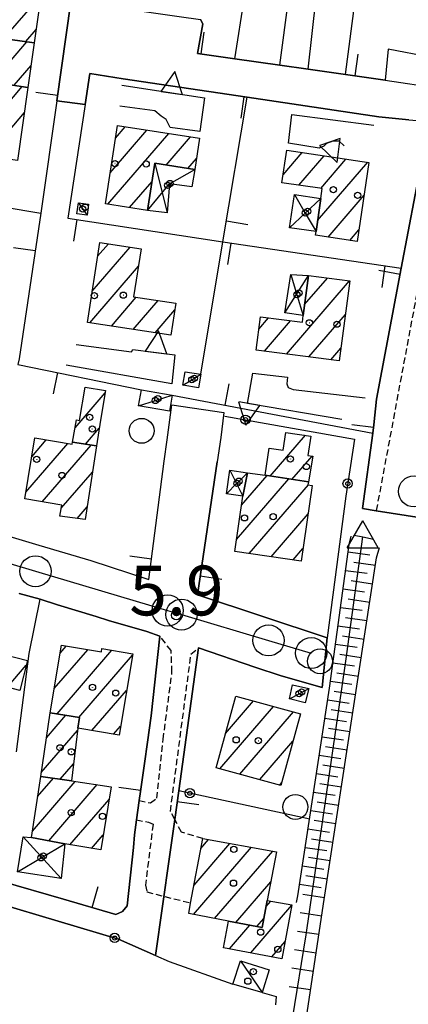
# Model space of a CAD drawing. Extents: x 1740766 to 1745078, y 5040164 to 5043293.
# Drawn here: x 1743106 to 1743168, y 5041379 to 5041538 of the extents above; entities that cross this region are included whole.
import ezdxf

# ---------------------------------------------------------------- set-up
doc = ezdxf.new("R2010")
doc.units = 0
doc.linetypes.add('C', pattern=[10, 5, 5])
doc.linetypes.add('L3', pattern=[1.5, 1, -0.5])
for name, color, linetype in [('11B2', 1, 'C'), ('11D4', 1, 'C'), ('17A1', 1, 'C'), ('17C3', 1, 'C'), ('17D4', 1, 'C'), ('19A1', 1, 'C'), ('19B2', 1, 'C'), ('1A1', 4, 'C'), ('1AJ36', 1, 'C'), ('1C3', 1, 'C'), ('1D4', 1, 'C'), ('22H8', 1, 'C'), ('25A1', 1, 'C'), ('298', 7, 'CONTINUOUS'), ('2E5', 3, 'C'), ('2L12', 1, 'L3'), ('2M13', 3, 'C'), ('3A1', 1, 'C'), ('3B2', 1, 'C'), ('4B2', 3, 'C'), ('5F6', 1, 'C'), ('6H8', 2, 'C'), ('9A1', 2, 'C'), ('A2E5', 1, 'C'), ('A4B2', 1, 'C'), ('I1D4', 7, 'CONTINUOUS'), ('I2E5', 7, 'CONTINUOUS'), ('I3A1', 7, 'CONTINUOUS'), ('N2A1', 2, 'C'), ('N2P16', 2, 'C'), ('N4A1', 2, 'C')]:
    doc.layers.add(name, color=color, linetype=linetype)

# ---------------------------------------------------------------- blocks, each defined once
blk = doc.blocks.new('11B2')
at = {"layer": '11B2'}
blk.add_circle((0, 0), 0.75, dxfattribs=at)
blk = doc.blocks.new('11D4')
at = {"layer": '11D4'}
for radius in [0.5, 0.01]:
    blk.add_circle((0, 0), radius, dxfattribs=at)
blk = doc.blocks.new('1AJ36')
at = {"layer": '1AJ36'}
for radius in [0.5, 0.01]:
    blk.add_circle((0, 0), radius, dxfattribs=at)
blk = doc.blocks.new('5F6')
at = {"layer": '5F6'}
blk.add_circle((0, 0), 2, dxfattribs=at)
blk = doc.blocks.new('N2P16')
at = {"layer": 'N2P16'}
blk.add_circle((0, -0.00928), 2.5, dxfattribs=at)
blk = doc.blocks.new('N2A1')
at = {"layer": 'N2A1'}
blk.add_circle((0, -0.00928), 2.5, dxfattribs=at)
blk = doc.blocks.new('N4A1')
at = {"layer": 'N4A1'}
for p, q in [((2.4755, -1.75357), (-0.02926, 2.58115)), ((-2.5275, -1.75518), (2.4725, -1.75518))]:
    blk.add_line(p, q, dxfattribs=at)
at = {"layer": 'N4A1', "flags": 128}
blk.add_lwpolyline([(-2.52926, -1.74898), (-0.02926, 2.58115)], dxfattribs=at)
blk = doc.blocks.new('19B2')
at = {"layer": '19B2'}
for centre, radius in [((0, 0), 0.75), ((0, -0.02417), 0.32738)]:
    blk.add_circle(centre, radius, dxfattribs=at)
blk = doc.blocks.new('19A1')
at = {"layer": '19A1'}
blk.add_line((0, 0), (0, 3.50512), dxfattribs=at)
blk = doc.blocks.new('25A1')
at = {"layer": '25A1'}
for p, q in [((-0.00363, 3.47618), (-1.73672, -0.02556)), ((1.78686, -0.02556), (-0.00363, 3.47618))]:
    blk.add_line(p, q, dxfattribs=at)
blk.add_lwpolyline([(-1.72138, -0.02039), (1.73357, -0.02039)], dxfattribs=at)
blk = doc.blocks.new('22H8')
at = {"layer": '22H8'}
blk.add_line((0, 0), (0, 3.5), dxfattribs=at)

msp = doc.modelspace()

# ---------------------------------------------------------------- linework, layer by layer
at = {"layer": '17A1'}
for p, q in [((1743103.32505, 5041534.76662), (1743109.29747, 5041541.70537)), ((1743106.85633, 5041534.26971), (1743108.51621, 5041536.19816)), ((1743101.44642, 5041527.76118), (1743107.02764, 5041534.24543)), ((1743104.96379, 5041527.2492), (1743107.69581, 5041530.42325)), ((1743097.06165, 5041516.34598), (1743106.28194, 5041527.05701)), ((1743100.58924, 5041515.84479), (1743106.62172, 5041522.85222)), ((1743120.3982, 5041513.16836), (1743126.30966, 5041520.03737)), ((1743121.25328, 5041518.76133), (1743122.81251, 5041520.57393)), ((1743120.009, 5041508.11773), (1743129.80588, 5041519.49973)), ((1743129.3973, 5041514.42658), (1743133.30203, 5041518.96309)), ((1743148.15545, 5041512.8459), (1743151.23716, 5041516.42622)), ((1743132.89267, 5041513.88687), (1743134.28037, 5041515.49909)), ((1743150.68749, 5041511.18807), (1743154.749, 5041515.9078)), ((1743153.70216, 5041505.49359), (1743161.77367, 5041514.87105)), ((1743154.19932, 5041510.66965), (1743158.26183, 5041515.38946)), ((1743123.50237, 5041507.57787), (1743127.12208, 5041511.78215)), ((1743155.37796, 5041502.84099), (1743161.16494, 5041509.56429)), ((1743158.8908, 5041502.32265), (1743160.343, 5041504.0109)), ((1743117.52605, 5041494.15209), (1743123.60827, 5041501.2184)), ((1743118.38851, 5041499.75363), (1743120.10836, 5041501.75175)), ((1743117.10462, 5041489.06294), (1743124.92331, 5041498.14667)), ((1743151.6213, 5041492.01135), (1743155.2723, 5041496.25307)), ((1743148.71697, 5041484.03757), (1743158.8368, 5041495.79476)), ((1743120.60261, 5041488.52844), (1743124.59592, 5041493.16785)), ((1743124.1016, 5041487.99402), (1743128.09484, 5041492.63443)), ((1743127.59967, 5041487.45852), (1743130.75697, 5041491.12774)), ((1743144.25633, 5041488.05429), (1743145.81295, 5041489.86168)), ((1743152.27778, 5041483.57497), (1743158.16526, 5041490.4161)), ((1743145.15616, 5041484.50018), (1743149.37184, 5041489.39793)), ((1743155.8376, 5041483.1123), (1743157.4578, 5041484.99465)), ((1743116.34091, 5041478.61777), (1743116.43318, 5041478.72497)), ((1743114.75316, 5041472.17467), (1743119.59717, 5041477.80242)), ((1743116.45202, 5041469.54887), (1743118.64982, 5041472.10226)), ((1743146.09033, 5041464.42088), (1743151.74175, 5041470.9856)), ((1743106.84883, 5041461.80985), (1743113.60176, 5041469.65647)), ((1743107.80902, 5041467.52602), (1743110.14245, 5041470.23699)), ((1743109.50158, 5041460.29444), (1743117.35079, 5041469.41255)), ((1743145.89918, 5041468.79726), (1743145.9813, 5041468.89266)), ((1743149.58655, 5041463.88324), (1743152.81312, 5041467.63186)), ((1743112.55315, 5041459.23912), (1743117.55947, 5041465.05654)), ((1743141.50834, 5041459.75446), (1743145.59015, 5041464.49778)), ((1743140.69754, 5041454.21294), (1743149.08637, 5041463.96014)), ((1743142.72665, 5041451.9719), (1743152.23475, 5041463.01837)), ((1743115.0971, 5041457.59623), (1743116.69332, 5041459.4507)), ((1743146.24409, 5041451.45891), (1743152.16578, 5041458.3387)), ((1743149.76146, 5041450.94692), (1743151.35591, 5041452.79826)), ((1743111.42041, 5041430.24785), (1743116.80603, 5041436.50483)), ((1743111.88283, 5041426.18663), (1743120.68878, 5041436.41734)), ((1743112.36492, 5041435.94579), (1743113.34118, 5041437.07892)), ((1743115.35129, 5041425.61782), (1743123.97363, 5041435.63522)), ((1743103.85379, 5041430.44575), (1743106.91982, 5041434.00784)), ((1743117.47743, 5041423.48734), (1743123.02259, 5041429.93077)), ((1743138.93255, 5041423.04318), (1743143.4241, 5041428.26145)), ((1743138.00273, 5041417.36339), (1743146.62684, 5041427.38392)), ((1743141.20831, 5041416.48808), (1743149.83065, 5041426.50548)), ((1743110.17104, 5041422.33877), (1743113.28504, 5041425.9566)), ((1743109.33341, 5041416.76716), (1743115.13515, 5041423.5076)), ((1743120.94036, 5041422.9121), (1743122.07055, 5041424.22624)), ((1743144.41289, 5041415.6127), (1743149.75238, 5041421.81609)), ((1743112.35445, 5041415.67747), (1743114.5025, 5041418.17197)), ((1743107.91143, 5041407.33179), (1743114.78708, 5041415.32098)), ((1743108.75168, 5041412.90861), (1743111.27248, 5041415.83618)), ((1743110.5292, 5041405.77465), (1743118.30084, 5041414.8037)), ((1743147.61848, 5041414.73739), (1743147.9072, 5041415.07391)), ((1743113.93961, 5041405.13732), (1743120.20915, 5041412.42123)), ((1743117.39523, 5041404.55251), (1743119.28294, 5041406.74672)), ((1743134.98023, 5041404.54981), (1743136.2, 5041405.96693)), ((1743133.75162, 5041393.92443), (1743143.06597, 5041404.74579)), ((1743133.86588, 5041398.65562), (1743139.63248, 5041405.35632)), ((1743137.15557, 5041393.27959), (1743146.49852, 5041404.13418)), ((1743140.56038, 5041392.63682), (1743146.1822, 5041399.16823)), ((1743145.438, 5041395.22931), (1743146.18352, 5041396.09545)), ((1743142.96271, 5041387.754), (1743149.57455, 5041395.43561)), ((1743143.96802, 5041391.99627), (1743145.07246, 5041393.2794)), ((1743139.37768, 5041392.788), (1743139.43027, 5041392.8491)), ((1743139.55691, 5041388.39669), (1743142.83792, 5041392.20855)), ((1743146.36751, 5041387.11123), (1743148.47489, 5041389.55957))]:
    msp.add_line(p, q, dxfattribs=at)
at = {"layer": '17C3'}
msp.add_line((1743141.31843, 5041386.47459, -3333), (1743144.80217, 5041381.38688, -3333), dxfattribs=at)
for points in [[(1743115.29495, 5041508.36464, -3333), (1743115.99702, 5041507.35913, -3333), (1743116.69901, 5041506.35462, -3333)], [(1743132.06536, 5041479.01941, -3333), (1743133.51084, 5041479.89982, -3333), (1743133.92333, 5041480.15033, -3333), (1743134.95738, 5041480.77932, -3333)], [(1743124.95436, 5041475.72923, -3333), (1743127.66438, 5041476.5709, -3333), (1743130.37569, 5041477.40866, -3333)], [(1743149.18057, 5041428.61205, -3333), (1743150.73406, 5041429.42934, -3333), (1743152.30162, 5041430.25972, -3333)]]:
    msp.add_polyline3d(points, dxfattribs=at)
at = {"layer": '17D4'}
for p, q in [((1743127.56795, 5041514.70888, -3333), (1743129.53304, 5041506.77059, -3333)), ((1743148.42405, 5041490.6448, -3333), (1743152.22227, 5041496.64459, -3333)), ((1743139.62127, 5041465.36384, -3333), (1743141.71904, 5041461.20036, -3333)), ((1743106.4484, 5041406.41797, -3333), (1743112.5116, 5041399.72211, -3333))]:
    msp.add_line(p, q, dxfattribs=at)
for points in [[(1743126.41138, 5041507.12766, -3333), (1743129.92263, 5041511.41408, -3333), (1743134.01281, 5041513.71397, -3333)], [(1743149.20831, 5041504.35293, -3333), (1743151.71957, 5041506.71116, -3333), (1743154.22246, 5041509.06073, -3333)], [(1743149.99326, 5041509.67689, -3333), (1743151.71957, 5041506.71116, -3333), (1743153.44648, 5041503.73744, -3333)], [(1743149.37967, 5041496.82397, -3333), (1743150.37517, 5041493.57287, -3333), (1743151.39252, 5041490.24417, -3333)], [(1743139.06593, 5041461.58147, -3333), (1743140.75859, 5041463.25963, -3333), (1743141.10101, 5041463.60218, -3333), (1743142.43618, 5041464.92464, -3333)], [(1743105.50468, 5041400.80333, -3333), (1743109.29481, 5041403.03863, -3333), (1743113.09141, 5041405.28143, -3333)]]:
    msp.add_polyline3d(points, dxfattribs=at)
at = {"layer": '1A1'}
for points in [[(1743108.21552, 5041534.0786, 9.4), (1743100.0745, 5041535.22436, 9.4), (1743099.15608, 5041535.35519, 9.4), (1743100.85231, 5041547.45072, 9.4), (1743109.9285, 5041546.15131, 9.4), (1743108.21552, 5041534.0786, 9.4)], [(1743108.21552, 5041534.0786, 11.18), (1743107.19959, 5041526.92311, 11.18), (1743099.06363, 5041528.10836, 11.18), (1743099.56066, 5041531.62461, 11.18), (1743100.0745, 5041535.22436, 11.18), (1743108.21552, 5041534.0786, 11.18)], [(1743107.19959, 5041526.92311, 9.52), (1743105.52686, 5041515.14325, 9.52), (1743096.45955, 5041516.43129, 9.52), (1743098.13716, 5041528.2396, 9.52), (1743099.06363, 5041528.10836, 9.52), (1743107.19959, 5041526.92311, 9.52)], [(1743119.63457, 5041508.17595, 10.73), (1743121.55956, 5041520.76598, 10.73), (1743134.76501, 5041518.73862, 10.73), (1743134.01281, 5041513.71397, 10.73), (1743127.56795, 5041514.70888, 10.73), (1743126.41138, 5041507.12766, 10.73), (1743119.63457, 5041508.17595, 10.73)], [(1743148.73944, 5041516.79489, 10.42), (1743161.94612, 5041514.84484, 10.42), (1743160.06816, 5041502.14901, 10.42), (1743153.35788, 5041503.1391, 10.42), (1743153.44648, 5041503.73744, 10.42), (1743154.22246, 5041509.06073, 10.42), (1743154.44976, 5041510.63323, 10.42), (1743147.96969, 5041511.5894, 10.42), (1743148.73944, 5041516.79489, 10.42)], [(1743130.13794, 5041487.07083, 10.72), (1743116.75159, 5041489.11675, 10.72), (1743118.72873, 5041501.9614, 10.72), (1743125.35413, 5041500.95293, 10.72), (1743124.16881, 5041493.23317, 10.72), (1743130.92119, 5041492.20311, 10.72), (1743130.13794, 5041487.07083, 10.72)], [(1743143.81727, 5041484.67476, 10.4), (1743144.51354, 5041490.0312, 10.4), (1743151.25457, 5041489.15273, 10.4), (1743151.39252, 5041490.24417, 10.4), (1743152.22227, 5041496.64459, 10.4), (1743158.86717, 5041495.79101, 10.4), (1743157.18854, 5041482.93761, 10.4), (1743143.81727, 5041484.67476, 10.4)], [(1743118.21206, 5041469.28144, 8.15), (1743114.36126, 5041469.86676, 8.15), (1743114.97057, 5041473.45058, 8.15), (1743115.44724, 5041473.35287, 8.15), (1743116.36103, 5041478.73762, 8.15), (1743119.66207, 5041478.18136, 8.15), (1743118.85195, 5041473.40811, 8.15), (1743118.21206, 5041469.28144, 8.15)], [(1743118.21206, 5041469.28144, 11.42), (1743116.3814, 5041457.42758, 11.42), (1743112.33704, 5041457.9593, 11.42), (1743112.64122, 5041459.76421, 11.42), (1743106.67386, 5041460.77079, 11.42), (1743108.31636, 5041470.54259, 11.42), (1743114.30666, 5041469.53773, 11.42), (1743114.36126, 5041469.86676, 11.42), (1743118.21206, 5041469.28144, 11.42)], [(1743145.27668, 5041464.54552, 8.98), (1743145.91436, 5041468.9027, 8.98), (1743148.18765, 5041468.57139, 8.98), (1743148.60756, 5041471.44302, 8.98), (1743152.60058, 5041470.86033, 8.98), (1743152.14448, 5041467.73526, 8.98), (1743152.96127, 5041467.60885, 8.98), (1743152.22036, 5041463.47863, 8.98), (1743145.27668, 5041464.54552, 8.98)], [(1743145.27668, 5041464.54552, 10.43), (1743152.22036, 5041463.47863, 10.43), (1743152.14427, 5041463.03467, 10.43), (1743152.83428, 5041462.91381, 10.43), (1743151.0573, 5041450.75808, 10.43), (1743140.41793, 5041452.30757, 10.43), (1743141.71904, 5041461.20036, 10.43), (1743142.43618, 5041464.92464, 10.43), (1743145.27668, 5041464.54552, 10.43)], [(1743102.34045, 5041430.83393, 8.902), (1743103.58471, 5041435.67577, 8.902), (1743107.11561, 5041434.76865, 8.902), (1743105.87134, 5041429.92681, 8.902), (1743102.34045, 5041430.83393, 8.902)], [(1743115.17824, 5041423.86986, 12.46), (1743115.46401, 5041425.59918, 12.46), (1743110.77605, 5041426.36856, 12.46), (1743112.57448, 5041437.20607, 12.46), (1743118.99235, 5041436.14295, 12.46), (1743119.06182, 5041436.68871, 12.46), (1743124.01269, 5041435.86379, 12.46), (1743121.82691, 5041422.76484, 12.46), (1743115.17824, 5041423.86986, 12.46)], [(1743137.42018, 5041417.52237, 12.31), (1743140.57661, 5041429.0422, 12.31), (1743150.95182, 5041426.19826, 12.31), (1743147.8017, 5041414.68792, 12.31), (1743137.42018, 5041417.52237, 12.31)], [(1743114.17463, 5041415.41053, 8.95), (1743109.23837, 5041416.13424, 8.95), (1743110.77605, 5041426.36856, 8.95), (1743115.46401, 5041425.59918, 8.95), (1743115.17824, 5041423.86986, 8.95), (1743114.17463, 5041415.41053, 8.95)], [(1743114.17463, 5041415.41053, 9.8), (1743120.54398, 5041414.47315, 9.8), (1743118.88431, 5041404.30091, 9.8), (1743113.09141, 5041405.28143, 9.8), (1743107.75637, 5041406.30826, 9.8), (1743109.23837, 5041416.13424, 9.8), (1743114.17463, 5041415.41053, 9.8)], [(1743139.39163, 5041392.85624, 12.66), (1743133.00082, 5041394.06681, 12.66), (1743133.32053, 5041395.77159, 12.66), (1743135.27912, 5041406.13068, 12.66), (1743147.10327, 5041404.027, 12.66), (1743145.61996, 5041396.2017, 12.66), (1743144.80316, 5041391.83914, 12.66), (1743139.39163, 5041392.85624, 12.66)], [(1743139.39163, 5041392.85624, 8.4), (1743144.80316, 5041391.83914, 8.4), (1743145.61996, 5041396.2017, 8.4), (1743149.57805, 5041395.45593, 8.4), (1743147.96057, 5041386.81024, 8.4), (1743138.56711, 5041388.58336, 8.4), (1743139.39163, 5041392.85624, 8.4)]]:
    msp.add_polyline3d(points, close=True, dxfattribs=at)
at = {"layer": '1C3'}
for points in [[(1743115.05308, 5041506.57141, 8.772), (1743115.29495, 5041508.36464, 8.772), (1743116.94036, 5041508.15483, 8.772), (1743116.69901, 5041506.35462, 8.772), (1743115.05308, 5041506.57141, 8.772)], [(1743132.06536, 5041479.01941, 8.6), (1743132.43423, 5041481.20625, 8.6), (1743134.95738, 5041480.77932, 8.6), (1743134.58904, 5041478.58549, 8.6), (1743132.06536, 5041479.01941, 8.6)], [(1743130.37569, 5041477.40866, 8.104), (1743129.91653, 5041474.84699, 8.104), (1743124.95436, 5041475.72923, 8.104), (1743125.4205, 5041478.29142, 8.104), (1743130.37569, 5041477.40866, 8.104)], [(1743149.18057, 5041428.61205, 8.387), (1743149.69371, 5041430.86786, 8.387), (1743152.30162, 5041430.25972, 8.387), (1743151.72857, 5041427.96031, 8.387), (1743149.18057, 5041428.61205, 8.387)], [(1743140.11628, 5041382.74511, 8.866), (1743141.31843, 5041386.47459, 8.866), (1743145.94643, 5041385.04584, 8.866), (1743144.80217, 5041381.38688, 8.866), (1743140.11628, 5041382.74511, 8.866)]]:
    msp.add_polyline3d(points, close=True, dxfattribs=at)
at = {"layer": '1D4'}
for points in [[(1743126.41138, 5041507.12766, 10.16), (1743127.56795, 5041514.70888, 10.16), (1743134.01281, 5041513.71397, 10.16), (1743133.48558, 5041510.90952, 10.16)], [(1743129.92263, 5041511.41408, 10.16), (1743129.53304, 5041506.77059, 10.16)]]:
    msp.add_polyline3d(points, dxfattribs=at)
for points in [[(1743149.99326, 5041509.67689, 9.748), (1743154.22246, 5041509.06073, 9.748), (1743153.44648, 5041503.73744, 9.748), (1743149.20831, 5041504.35293, 9.748), (1743149.99326, 5041509.67689, 9.748)], [(1743148.42405, 5041490.6448, 9.462), (1743149.37967, 5041496.82397, 9.462), (1743152.22227, 5041496.64459, 9.462), (1743151.39252, 5041490.24417, 9.462), (1743148.42405, 5041490.6448, 9.462)], [(1743139.06593, 5041461.58147, 8.33), (1743139.62127, 5041465.36384, 8.33), (1743142.43618, 5041464.92464, 8.33), (1743141.71904, 5041461.20036, 8.33), (1743139.06593, 5041461.58147, 8.33)], [(1743107.75637, 5041406.30826, 9.38), (1743113.09141, 5041405.28143, 9.38), (1743112.5116, 5041399.72211, 9.38), (1743105.50468, 5041400.80333, 9.38), (1743106.4484, 5041406.41797, 9.38), (1743107.75637, 5041406.30826, 9.38)]]:
    msp.add_polyline3d(points, close=True, dxfattribs=at)
at = {"layer": '298'}
for points in [[(1743168.3294, 5041521.68096, 6.452), (1743163.52656, 5041522.20304, 6.808), (1743142.38886, 5041525.33362, 6.135), (1743122.47001, 5041528.28565, 6.122), (1743117.15023, 5041529.12206, 6.084), (1743116.38476, 5041524.16762, 6.064), (1743111.834, 5041524.77877, 6.01), (1743114.10619, 5041540.6893, 6.071), (1743114.10619, 5041540.6893, 6.071), (1743120.20338, 5041539.93113, 6.102), (1743131.45892, 5041538.30943, 6.113), (1743134.92002, 5041537.81229, 6.116), (1743135.28426, 5041537.12649, 6.117), (1743134.39343, 5041532.38632, 6.124), (1743140.42806, 5041531.52618, 6.129), (1743147.65914, 5041530.49184, 6.13), (1743152.16504, 5041529.85025, 6.13), (1743158.16124, 5041528.99426, 6.608), (1743164.53656, 5041528.08441, 7.33), (1743173.18861, 5041526.79738, 6.57)], [(1743172.7531, 5041457.34922, 6.679), (1743163.12007, 5041458.85268, 6.647), (1743160.91699, 5041459.19726, 6.64), (1743162.55427, 5041471.34354, 6.66), (1743162.72003, 5041472.67977, 6.655), (1743163.15766, 5041476.77526, 6.637), (1743167.14532, 5041497.82467, 6.601), (1743171.6094, 5041521.40595, 6.561)], [(1743101.40811, 5041455.53871, 5.996), (1743108.9173, 5041453.30766, 5.971), (1743117.2826, 5041450.82677, 5.979), (1743126.59954, 5041447.77124, 5.89), (1743129.0862, 5041466.79276, 6.013), (1743129.53956, 5041470.26262, 6.026), (1743130.27215, 5041475.85745, 6.051), (1743138.65982, 5041474.65894, 6.084), (1743138.14668, 5041470.62098, 6.041), (1743137.56864, 5041466.72659, 6.013), (1743134.40502, 5041445.34674, 5.9), (1743155.24009, 5041438.42059, 6.34), (1743154.41054, 5041430.44965, 6.11), (1743147.8775, 5041432.3145, 5.877), (1743143.63588, 5041433.713, 5.861), (1743134.60001, 5041436.77854, 5.83), (1743131.39617, 5041413.83216, 6.026), (1743130.75511, 5041409.21197, 6.13), (1743129.91332, 5041403.18675, 6.233), (1743127.69831, 5041387.34268, 5.93), (1743121.71906, 5041389.98209, 5.973), (1743102.31852, 5041395.75096, 5.887)], [(1743102.88454, 5041399.2834, 5.98), (1743112.92636, 5041396.39144, 5.982), (1743121.29725, 5041393.94306, 6.096), (1743122.39732, 5041394.41351, 6.122), (1743123.12776, 5041395.33368, 6.158), (1743124.12019, 5041404.69278, 6.057), (1743124.28065, 5041406.72963, 6.02), (1743124.60263, 5041409.12759, 5.98), (1743125.02834, 5041412.24336, 5.98), (1743125.26137, 5041413.72603, 5.975), (1743125.88323, 5041418.18733, 5.959), (1743126.36881, 5041421.65558, 5.946), (1743126.95358, 5041425.87541, 5.943), (1743128.38431, 5041438.6912, 5.97), (1743126.28466, 5041439.42263, 5.968), (1743120.10396, 5041441.18948, 5.959), (1743118.14319, 5041441.83402, 5.957), (1743111.96024, 5041443.7381, 5.949), (1743109.14343, 5041444.63147, 5.945), (1743105.76722, 5041445.5622, 5.949)]]:
    msp.add_polyline3d(points, dxfattribs=at)
at = {"layer": '2E5'}
msp.add_line((1743154.41054, 5041430.44965, 6.11), (1743155.24009, 5041438.42059, 6.34), dxfattribs=at)
for points in [[(1743164.53656, 5041528.08441, 7.33), (1743173.18868, 5041526.79638, 6.57), (1743177.27251, 5041548.95919, 6.57), (1743179.00024, 5041558.3292, 6.57), (1743182.59969, 5041577.86527, 6.79)], [(1743162.55435, 5041471.34255, 6.66), (1743160.91699, 5041459.19726, 6.64), (1743163.12007, 5041458.85268, 6.647), (1743172.7531, 5041457.34922, 6.679), (1743175.63779, 5041456.90221, 6.689), (1743175.92396, 5041456.85743, 6.69)]]:
    msp.add_polyline3d(points, dxfattribs=at)
at = {"layer": '2L12'}
for points in [[(1743137.8128, 5041617.03906, 6.21), (1743137.90552, 5041617.99775, 6.28), (1743139.87499, 5041628.73374, 6.28), (1743140.30191, 5041629.72948, 6.27), (1743141.09057, 5041630.50157, 6.27), (1743142.01563, 5041630.91179, 6.27), (1743143.01436, 5041630.96749, 6.28), (1743186.47293, 5041622.8473, 6.29), (1743188.20671, 5041622.1938, 6.29), (1743189.71853, 5041621.14259, 6.29), (1743190.92065, 5041619.74025, 6.28), (1743191.71476, 5041618.13488, 6.3), (1743192.09561, 5041616.39627, 6.32), (1743192.03377, 5041614.6095, 6.34), (1743191.65746, 5041612.41507, 6.36), (1743189.6742, 5041601.43433, 6.36), (1743163.12007, 5041458.85268, 6.33)], [(1743125.02834, 5041412.24336, 5.98), (1743126.88226, 5041411.8606, 5.98), (1743127.88307, 5041412.6255, 5.98), (1743128.89758, 5041422.09156, 5.96), (1743130.32321, 5041432.88512, 5.97), (1743130.18066, 5041436.35752, 5.96), (1743128.38431, 5041438.6912, 5.97)], [(1743135.27912, 5041406.13068, 6.25), (1743131.83376, 5041407.15452, 6.24), (1743130.75511, 5041409.21197, 6.13), (1743130.07006, 5041410.51261, 6.06), (1743133.37449, 5041435.77318, 5.96), (1743134.60001, 5041436.77854, 5.83)], [(1743124.60263, 5041409.12759, 5.98), (1743126.55589, 5041408.78436, 5.98), (1743127.2873, 5041408.43193, 5.98), (1743126.04503, 5041398.65899, 6.22), (1743126.28347, 5041397.56362, 6.26), (1743133.32053, 5041395.77159, 6.24)]]:
    msp.add_polyline3d(points, dxfattribs=at)
at = {"layer": '2M13'}
msp.add_polyline3d([(1743159.58435, 5041454.90642, 6.35), (1743160.96928, 5041454.62596, 6.341), (1743162.68586, 5041454.29611, 6.33)], dxfattribs=at)
at = {"layer": '3A1'}
for p, q in [((1743140.42806, 5041531.52618, 6.129), (1743142.23385, 5041543.0021, 6.113)), ((1743147.65914, 5041530.49184, 6.13), (1743149.1801, 5041541.99458, 6.119)), ((1743152.16504, 5041529.85025, 6.13), (1743153.48899, 5041541.37234, 6.229)), ((1743158.16124, 5041528.99426, 6.608), (1743159.67602, 5041540.47247, 6.598)), ((1743111.834, 5041524.77877, 6.01), (1743116.38476, 5041524.16762, 6.064)), ((1743134.60001, 5041436.77854, 5.83), (1743143.63588, 5041433.713, 5.861)), ((1743147.8775, 5041432.3145, 5.877), (1743154.41054, 5041430.44965, 6.11))]:
    msp.add_line(p, q, dxfattribs=at)
for points in [[(1743077.32478, 5041592.76277, 6.002), (1743099.49028, 5041586.5791, 6.075), (1743107.82071, 5041584.25608, 5.964), (1743119.84079, 5041580.90143, 5.791), (1743117.51691, 5041564.62298, 5.892), (1743114.10619, 5041540.6893, 6.071), (1743111.834, 5041524.77877, 6.01), (1743109.25477, 5041506.68603, 5.989)], [(1743117.51691, 5041564.62298, 5.892), (1743145.0537, 5041560.69365, 5.728), (1743151.09668, 5041559.82913, 5.789), (1743156.45106, 5041559.06652, 5.921), (1743162.57295, 5041558.19286, 6.072), (1743175.42604, 5041556.35776, 6.511), (1743171.70405, 5041531.75892, 6.775), (1743165.05618, 5041533.06759, 7.091), (1743164.53656, 5041528.08441, 7.33), (1743158.16124, 5041528.99426, 6.608), (1743152.16504, 5041529.85025, 6.13), (1743147.65914, 5041530.49184, 6.13), (1743140.42806, 5041531.52618, 6.129), (1743134.39343, 5041532.38632, 6.124), (1743135.28426, 5041537.12649, 6.117), (1743134.92002, 5041537.81229, 6.116)], [(1743117.15023, 5041529.12206, 6.084), (1743116.38476, 5041524.16762, 6.064), (1743113.57672, 5041505.88926, 6.038), (1743138.50401, 5041502.06649, 6.149), (1743167.14532, 5041497.82467, 6.601)], [(1743122.47001, 5041528.28565, 6.122), (1743142.38886, 5041525.33362, 6.135), (1743163.52656, 5041522.20304, 6.808)], [(1743134.95738, 5041480.77932, 6.084), (1743138.50401, 5041502.06649, 6.149), (1743142.38886, 5041525.33362, 6.135)], [(1743163.15766, 5041476.77526, 6.637), (1743167.14532, 5041497.82467, 6.601), (1743171.6094, 5041521.40595, 6.561)], [(1743090.64637, 5041509.8304, 5.748), (1743107.31062, 5041507.01489, 5.967), (1743109.25477, 5041506.68603, 5.989), (1743105.76675, 5041483.24902, 6.046), (1743105.5586, 5041482.37196, 6.042), (1743125.4205, 5041478.29142, 6.061)], [(1743130.37569, 5041477.40866, 6.059), (1743162.55427, 5041471.34354, 6.66), (1743162.72003, 5041472.67977, 6.655)], [(1743129.53956, 5041470.26262, 6.026), (1743130.27215, 5041475.85745, 6.051)], [(1743130.27215, 5041475.85745, 6.051), (1743138.65982, 5041474.65894, 6.084), (1743138.14668, 5041470.62098, 6.041)], [(1743126.59954, 5041447.77124, 5.89), (1743129.0862, 5041466.79276, 6.013)], [(1743155.24009, 5041438.42059, 6.34), (1743134.40502, 5041445.34674, 5.9), (1743137.56864, 5041466.72659, 6.013)], [(1743101.40811, 5041455.53871, 5.996), (1743108.9173, 5041453.30766, 5.971), (1743117.2826, 5041450.82677, 5.979), (1743126.59954, 5041447.77124, 5.89)], [(1743105.35567, 5041420.06685, 5.899), (1743107.40093, 5041435.87414, 5.919), (1743109.14343, 5041444.63147, 5.945)], [(1743109.14343, 5041444.63147, 5.945), (1743111.96024, 5041443.7381, 5.949), (1743118.14319, 5041441.83402, 5.957)], [(1743120.10396, 5041441.18948, 5.959), (1743126.28466, 5041439.42263, 5.968), (1743128.38431, 5041438.6912, 5.97)], [(1743126.36881, 5041421.65558, 5.946), (1743126.95358, 5041425.87541, 5.943), (1743128.38431, 5041438.6912, 5.97)], [(1743124.28065, 5041406.72963, 6.02), (1743124.60263, 5041409.12759, 5.98), (1743125.02834, 5041412.24336, 5.98), (1743125.26137, 5041413.72603, 5.975), (1743125.88323, 5041418.18733, 5.959)], [(1743130.75511, 5041409.21197, 6.13), (1743131.39617, 5041413.83216, 6.026)], [(1743102.88454, 5041399.2834, 5.98), (1743112.92636, 5041396.39144, 5.982), (1743121.29725, 5041393.94306, 6.096), (1743122.39732, 5041394.41351, 6.122), (1743123.12776, 5041395.33368, 6.158), (1743124.12019, 5041404.69278, 6.057)], [(1743127.69831, 5041387.34268, 5.93), (1743129.91332, 5041403.18675, 6.233)]]:
    msp.add_polyline3d(points, dxfattribs=at)
at = {"layer": '3B2'}
for points in [[(1743138.82905, 5041474.07288, 6.08), (1743159.61035, 5041470.37104, 6.542), (1743158.22299, 5041461.16992, 6.52), (1743155.24009, 5041438.42059, 6.34)], [(1743152.45741, 5041409.2306, 5.405), (1743131.39617, 5041413.83216, 6.026), (1743134.60001, 5041436.77854, 5.83)], [(1743103.1662, 5041401.06758, 5.954), (1743102.88454, 5041399.2834, 5.98), (1743102.31852, 5041395.75096, 5.887), (1743121.71906, 5041389.98209, 5.973), (1743127.69831, 5041387.34268, 5.93), (1743129.86177, 5041386.38838, 5.861), (1743140.11628, 5041382.74511, 5.428)], [(1743144.80217, 5041381.38688, 5.262), (1743147.06903, 5041380.72613, 5.13), (1743146.95713, 5041379.39393, 5.14)]]:
    msp.add_polyline3d(points, dxfattribs=at)
at = {"layer": '4B2'}
msp.add_polyline3d([(1743133.57063, 5041253.08108, 5.183), (1743130.4131, 5041257.26754, 5.03), (1743132.77459, 5041269.15811, 4.76), (1743139.411, 5041313.87152, 5), (1743139.9717, 5041320.50352, 5.06), (1743141.77684, 5041329.68375, 4.89), (1743149.65614, 5041377.13984, 4.99), (1743151.88255, 5041390.63397, 4.8), (1743158.25733, 5041434.63482, 4.86), (1743160.96928, 5041454.62596, 4.82)], dxfattribs=at)
at = {"layer": '6H8'}
for points in [[(1743150.31005, 5041395.83264, 4.969), (1743150.52497, 5041396.94088, 4.989), (1743155.60451, 5041430.29531, 5.638), (1743158.76299, 5041453.41882, 5.113), (1743159.11725, 5041454.76916, 4.999)], [(1743133.37301, 5041257.28949, 4.947), (1743133.55815, 5041258.79566, 4.916), (1743141.99874, 5041312.25998, 4.989), (1743143.0093, 5041320.96153, 5.012), (1743146.04835, 5041338.13693, 4.907), (1743154.76207, 5041396.32631, 4.855), (1743163.17179, 5041451.2606, 5.261), (1743163.65756, 5041452.93068, 5.3)]]:
    msp.add_polyline3d(points, dxfattribs=at)
at = {"layer": '9A1'}
for points in [[(1743122.2659, 5041527.24742, 6.123), (1743135.52468, 5041525.23107, 6.135), (1743134.81636, 5041519.83462, 6.14), (1743130.03623, 5041520.46872, 6.14), (1743129.39866, 5041521.76488, 6.137), (1743128.59076, 5041522.29512, 6.136), (1743127.5809, 5041523.12516, 6.134), (1743121.93638, 5041523.90517, 6.12)], [(1743157.97661, 5041517.52535, 6.439), (1743157.15537, 5041518.24715, 6.353), (1743156.14336, 5041518.26166, 6.237), (1743155.14319, 5041517.91703, 6.141), (1743154.70695, 5041517.46115, 6.141), (1743153.97912, 5041517.1359, 6.142), (1743149.02916, 5041517.94884, 6.141), (1743149.55211, 5041522.57925, 6.137), (1743162.74155, 5041520.85958, 6.729)], [(1743114.95575, 5041485.5745, 6.086), (1743123.80549, 5041484.37948, 6.094), (1743124.04149, 5041484.77724, 6.096), (1743130.78901, 5041483.91931, 6.097), (1743130.32329, 5041479.2611, 6.07), (1743113.33851, 5041482.27227, 6.068)], [(1743157.61955, 5041473.52057, 6.445), (1743142.4533, 5041476.0992, 6.109), (1743143.31014, 5041480.98526, 6.117), (1743148.85128, 5041480.32688, 6.138), (1743148.77415, 5041479.26706, 6.137), (1743148.99823, 5041478.6851, 6.137), (1743149.76093, 5041478.32999, 6.14), (1743161.33172, 5041476.99864, 6.575)]]:
    msp.add_polyline3d(points, dxfattribs=at)
at = {"layer": 'A2E5', "flags": 128}
msp.add_lwpolyline([(1742981.56031, 5041491.78142), (1742989.12903, 5041490.00112), (1742995.78879, 5041488.43961), (1743002.48771, 5041486.86399), (1743004.17101, 5041486.46947), (1743009.04572, 5041484.46447), (1743017.97862, 5041480.79151), (1743020.78276, 5041479.63844), (1743022.07635, 5041479.10444), (1743025.27585, 5041477.9218), (1743031.66527, 5041475.56381), (1743050.24681, 5041468.7047), (1743056.42713, 5041466.42033), (1743080.03679, 5041457.70408), (1743082.16348, 5041456.91952), (1743084.8323, 5041456.1274), (1743099.32051, 5041451.82118), (1743100.6663, 5041451.42046), (1743108.4073, 5041449.1205), (1743129.62687, 5041442.81886), (1743131.85453, 5041442.15919), (1743145.82984, 5041438.00613), (1743152.68069, 5041435.9685)], dxfattribs=at)
at = {"layer": 'A4B2'}
msp.add_polyline3d([(1743133.57063, 5041253.08108, 5.183), (1743130.4131, 5041257.26754, 5.03), (1743132.77459, 5041269.15811, 4.76), (1743139.411, 5041313.87152, 5), (1743139.9717, 5041320.50352, 5.06), (1743141.77684, 5041329.68375, 4.89), (1743149.65614, 5041377.13984, 4.99), (1743151.88255, 5041390.63397, 4.8), (1743158.25733, 5041434.63482, 4.86), (1743160.96928, 5041454.62596, 4.82)], dxfattribs=at)
at = {"layer": 'I1D4'}
for points in [[(1743133.48558, 5041510.90952, 10.16), (1743129.92263, 5041511.41408, 10.16)], [(1743129.53304, 5041506.77059, 10.16), (1743126.41138, 5041507.12766, 10.16)]]:
    msp.add_polyline3d(points, dxfattribs=at)
at = {"layer": 'I2E5'}
for points in [[(1743114.10619, 5041540.6893, 6.071), (1743111.834, 5041524.77877, 6.01), (1743116.38476, 5041524.16762, 6.064), (1743117.15023, 5041529.12206, 6.084), (1743122.47001, 5041528.28565, 6.122), (1743142.38886, 5041525.33362, 6.135), (1743163.52656, 5041522.20304, 6.808), (1743168.3294, 5041521.68096, 6.452), (1743171.6094, 5041521.40595, 6.561), (1743167.14532, 5041497.82467, 6.601), (1743163.15766, 5041476.77526, 6.637), (1743162.72003, 5041472.67977, 6.655), (1743162.55427, 5041471.34354, 6.66)], [(1743114.10619, 5041540.6893, 6.071), (1743120.20338, 5041539.93113, 6.102), (1743131.45892, 5041538.30943, 6.113), (1743134.92002, 5041537.81229, 6.116), (1743135.28426, 5041537.12649, 6.117), (1743134.39343, 5041532.38632, 6.124), (1743140.42806, 5041531.52618, 6.129), (1743147.65914, 5041530.49184, 6.13), (1743152.16504, 5041529.85025, 6.13), (1743158.16124, 5041528.99426, 6.608), (1743164.53656, 5041528.08441, 7.33)], [(1743101.40811, 5041455.53871, 5.996), (1743108.9173, 5041453.30766, 5.971), (1743117.2826, 5041450.82677, 5.979), (1743126.59954, 5041447.77124, 5.89), (1743129.0862, 5041466.79276, 6.013), (1743129.53956, 5041470.26262, 6.026), (1743130.27215, 5041475.85745, 6.051), (1743138.65982, 5041474.65894, 6.084), (1743138.14668, 5041470.62098, 6.041), (1743137.56864, 5041466.72659, 6.013), (1743134.40502, 5041445.34674, 5.9), (1743155.24009, 5041438.42059, 6.34)], [(1743105.76722, 5041445.5622, 5.949), (1743109.14343, 5041444.63147, 5.945), (1743111.96024, 5041443.7381, 5.949), (1743118.14319, 5041441.83402, 5.957), (1743120.10396, 5041441.18948, 5.959), (1743126.28466, 5041439.42263, 5.968), (1743128.38431, 5041438.6912, 5.97), (1743126.95358, 5041425.87541, 5.943), (1743126.36881, 5041421.65558, 5.946), (1743125.88323, 5041418.18733, 5.959), (1743125.26137, 5041413.72603, 5.975), (1743125.02834, 5041412.24336, 5.98), (1743124.60263, 5041409.12759, 5.98), (1743124.28065, 5041406.72963, 6.02), (1743124.12019, 5041404.69278, 6.057), (1743123.12776, 5041395.33368, 6.158), (1743122.39732, 5041394.41351, 6.122), (1743121.29725, 5041393.94306, 6.096), (1743112.92636, 5041396.39144, 5.982), (1743102.88454, 5041399.2834, 5.98)], [(1743102.88454, 5041399.2834, 5.98), (1743102.31852, 5041395.75096, 5.887), (1743121.71906, 5041389.98209, 5.973), (1743127.69831, 5041387.34268, 5.93), (1743129.91332, 5041403.18675, 6.233), (1743130.75511, 5041409.21197, 6.13), (1743131.39617, 5041413.83216, 6.026), (1743134.60001, 5041436.77854, 5.83), (1743143.63588, 5041433.713, 5.861), (1743147.8775, 5041432.3145, 5.877), (1743154.41054, 5041430.44965, 6.11)]]:
    msp.add_polyline3d(points, dxfattribs=at)
at = {"layer": 'I3A1'}
for points in [[(1743117.15023, 5041529.12206, 6.084), (1743122.47001, 5041528.28565, 6.122)], [(1743163.52656, 5041522.20304, 6.808), (1743168.3294, 5041521.68096, 6.452)], [(1743162.72003, 5041472.67977, 6.655), (1743163.15766, 5041476.77526, 6.637)], [(1743129.0862, 5041466.79276, 6.013), (1743129.53956, 5041470.26262, 6.026)], [(1743105.76722, 5041445.5622, 5.949), (1743109.14343, 5041444.63147, 5.945)], [(1743125.88323, 5041418.18733, 5.959), (1743126.36881, 5041421.65558, 5.946)], [(1743129.91332, 5041403.18675, 6.233), (1743130.75511, 5041409.21197, 6.13)], [(1743124.12019, 5041404.69278, 6.057), (1743124.28065, 5041406.72963, 6.02)]]:
    msp.add_polyline3d(points, dxfattribs=at)

# ---------------------------------------------------------------- block references
at = {"layer": '11B2'}
msp.add_blockref('11B2', (1743131.00953, 5041442.03277, 5.85), dxfattribs=at)
at = {"layer": '11D4'}
for p in [(1743121.178, 5041514.66187, 10.73), (1743130.01347, 5041511.45999, 10.16), (1743160.12331, 5041509.57257, 10.42), (1743116.38307, 5041507.65479, 8.772), (1743152.10522, 5041506.99877, 9.748), (1743150.7302, 5041493.85418, 9.462), (1743117.86193, 5041493.44311, 10.72), (1743156.80225, 5041488.83582, 10.4), (1743133.92333, 5041480.15033, 8.6), (1743128.04973, 5041476.8625, 8.104), (1743117.51552, 5041471.9953, 8.15), (1743108.6127, 5041467.10578, 11.42), (1743151.87877, 5041465.95228, 8.98), (1743141.10101, 5041463.60218, 8.318), (1743141.96622, 5041457.69669, 10.43), (1743121.29812, 5041429.5219, 12.46), (1743151.12739, 5041429.72154, 8.387), (1743140.62588, 5041422.00555, 12.31), (1743114.16242, 5041420.07609, 8.95), (1743119.16148, 5041409.69618, 9.8), (1743140.25156, 5041404.38772, 12.66), (1743109.67107, 5041403.34459, 9.38), (1743147.31374, 5041388.33738, 8.4), (1743143.38327, 5041384.7477, 8.866)]:
    msp.add_blockref('11D4', p, dxfattribs=at)
at = {"layer": '19A1'}
for p, rotation in [((1743134.98342, 5041532.3021, 6.124), 351.88), ((1743159.73452, 5041528.77002, 6.786), 351.88), ((1743111.94974, 5041525.59075, 6.013), 81.87), ((1743141.87571, 5041525.40955, 6.135), 171.57), ((1743115.05595, 5041505.662, 6.045), 171.28), ((1743139.06771, 5041505.44231, 6.147), 260.52), ((1743108.35263, 5041500.62319, 6.004), 81.53999999999999), ((1743139.77063, 5041501.87947, 6.169), 171.58), ((1743166.95927, 5041496.83994, 6.603), 79.27), ((1743164.50351, 5041498.21565, 6.559), 171.58), ((1743111.96031, 5041481.0559, 6.048), 168.39), ((1743138.85343, 5041475.81072, 6.217), 349.33), ((1743162.66317, 5041472.2202, 6.657), 82.9), ((1743127.02992, 5041451.06588, 5.911), 82.54999999999998), ((1743134.85039, 5041448.36068, 5.916), 261.58), ((1743125.28363, 5041413.88415, 5.974), 82.06), ((1743131.15635, 5041412.10527, 6.065), 262.09), ((1743117.50452, 5041395.05222, 6.044), 343.69)]:
    msp.add_blockref('19A1', p, dxfattribs=dict(at, rotation=rotation))
at = {"layer": '19B2'}
for p, rotation in [((1743142.1285, 5041473.4844, 6.153), 169.9), ((1743158.52995, 5041463.20571, 6.525), 81.42), ((1743133.18855, 5041413.44079, 5.973), 347.67), ((1743121.12313, 5041390.15913, 5.97), 343.44)]:
    msp.add_blockref('19B2', p, dxfattribs=dict(at, rotation=rotation))
at = {"layer": '1AJ36'}
for p in [(1743126.1831, 5041514.58617, 6.146), (1743129.62705, 5041511.16932, 6.149), (1743156.24206, 5041510.45748, 6.148), (1743115.99702, 5041507.35913, 6.064), (1743151.71957, 5041506.71116, 6.15), (1743122.50222, 5041493.5116, 6.143), (1743150.37517, 5041493.57287, 6.15), (1743152.37443, 5041489.06404, 6.16), (1743133.51084, 5041479.89982, 6.078), (1743127.66438, 5041476.5709, 6.05), (1743117.11098, 5041473.84947, 6.047), (1743149.33522, 5041467.16096, 6.128), (1743112.6453, 5041464.52026, 6.005), (1743140.75859, 5041463.25963, 6), (1743146.57298, 5041457.90508, 6.085), (1743117.56127, 5041430.46074, 5.863), (1743150.73406, 5041429.42934, 5.789), (1743144.18596, 5041421.86081, 5.723), (1743112.34228, 5041420.73116, 5.861), (1743114.14137, 5041410.30731, 5.721), (1743109.29481, 5041403.03863, 5.813), (1743140.20329, 5041398.96245, 5.562), (1743144.54579, 5041391.08376, 5.469), (1743142.50251, 5041383.20953, 5.392)]:
    msp.add_blockref('1AJ36', p, dxfattribs=at)
at = {"layer": '22H8'}
for p, rotation in [((1743158.6013, 5041452.22932, 5.14), 262.22), ((1743162.98122, 5041450.01478, 5.252), 81.3), ((1743158.19498, 5041449.25641, 5.208), 262.22), ((1743162.52728, 5041447.04834, 5.23), 81.3), ((1743157.78867, 5041446.2835, 5.275), 262.22), ((1743162.07327, 5041444.08289, 5.208), 81.3), ((1743157.38235, 5041443.31059, 5.342), 262.22), ((1743161.61926, 5041441.11744, 5.186), 81.3), ((1743156.97696, 5041440.33875, 5.41), 262.22), ((1743156.57065, 5041437.36584, 5.477), 262.22), ((1743161.16533, 5041438.15099, 5.164), 81.3), ((1743160.71132, 5041435.18554, 5.142), 81.3), ((1743156.16433, 5041434.39293, 5.545), 262.22), ((1743160.25731, 5041432.2201, 5.12), 81.3), ((1743155.75802, 5041431.42002, 5.612), 262.22), ((1743159.80338, 5041429.25365, 5.098), 81.3), ((1743155.32425, 5041428.45207, 5.602), 261.34), ((1743159.34937, 5041426.2882, 5.076), 81.3), ((1743154.87231, 5041425.48577, 5.544), 261.34), ((1743158.89536, 5041423.32275, 5.055), 81.3), ((1743154.42037, 5041422.51948, 5.487), 261.34), ((1743158.44135, 5041420.3573, 5.033), 81.3), ((1743153.96843, 5041419.55318, 5.429), 261.34), ((1743157.98741, 5041417.39086, 5.011), 81.3), ((1743153.51649, 5041416.58688, 5.371), 261.34), ((1743153.06555, 5041413.62066, 5.314), 261.34), ((1743157.5334, 5041414.42541, 4.989), 81.3), ((1743157.07939, 5041411.45996, 4.967), 81.3), ((1743152.61354, 5041410.65536, 5.256), 261.34), ((1743156.62546, 5041408.49351, 4.945), 81.3), ((1743152.16159, 5041407.68907, 5.198), 261.34), ((1743156.17145, 5041405.52807, 4.923), 81.3), ((1743151.70965, 5041404.72277, 5.14), 261.34), ((1743155.71744, 5041402.56262, 4.901), 81.3), ((1743151.25771, 5041401.75647, 5.083), 261.34), ((1743155.2635, 5041399.59617, 4.879), 81.3), ((1743150.80677, 5041398.79025, 5.025), 261.34), ((1743154.80949, 5041396.63072, 4.857), 81.3), ((1743154.36361, 5041393.66388, 4.857), 81.48000000000002), ((1743153.91979, 5041390.69618, 4.86), 81.48000000000002), ((1743153.47491, 5041387.72941, 4.863), 81.48000000000002), ((1743153.03109, 5041384.76172, 4.865), 81.48000000000002), ((1743152.58621, 5041381.79495, 4.868), 81.48000000000002)]:
    msp.add_blockref('22H8', p, dxfattribs=dict(at, rotation=rotation))
at = {"layer": '25A1'}
for p, rotation in [((1743130.26373, 5041526.03177, 6.13), 351.35), ((1743155.7073, 5041518.11169, 6.195), 199.04), ((1743127.74227, 5041484.30706, 6.097), 352.7499999999999), ((1743142.7357, 5041476.05113, 6.115), 170.35)]:
    msp.add_blockref('25A1', p, dxfattribs=dict(at, rotation=rotation))
at = {"layer": '5F6'}
for p in [(1743125.43578, 5041471.6955, 8.57), (1743154.09652, 5041434.64534, 9.97), (1743150.14498, 5041411.22379, 10.73)]:
    msp.add_blockref('5F6', p, dxfattribs=at)
at = {"layer": 'N2A1'}
for p in [(1743169.18685, 5041461.97144), (1743152.68069, 5041435.9685)]:
    msp.add_blockref('N2A1', p, dxfattribs=at)
at = {"layer": 'N2P16'}
for p in [(1743108.4073, 5041449.1205), (1743129.62687, 5041442.81886), (1743131.85453, 5041442.15919), (1743145.82984, 5041438.00613)]:
    msp.add_blockref('N2P16', p, dxfattribs=at)
at = {"layer": 'N4A1'}
msp.add_blockref('N4A1', (1743160.96928, 5041454.62596, 4.82), dxfattribs=at)

# ---------------------------------------------------------------- texts
at = {"layer": '11B2'}
msp.add_text('5.9                                    ', height=8, dxfattribs=at).set_placement((1743123.46563, 5041442.02075))

doc.saveas('drawing.dxf')
